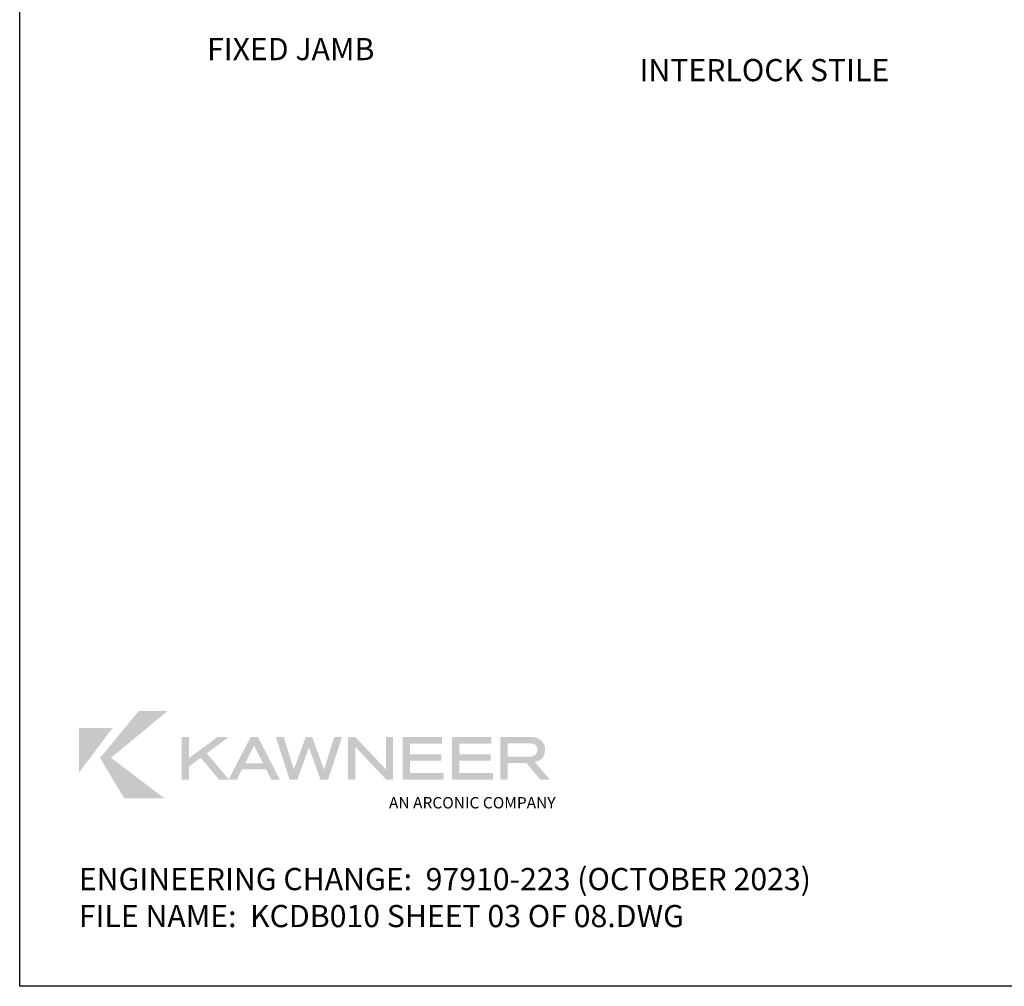
# Model space of a CAD drawing. Extents: x 0 to 98.3, y 0 to 63.3.
# Drawn here: x 0 to 16.6, y 0 to 16.3 of the extents above; entities that cross this region are included whole.
import ezdxf
from ezdxf.enums import TextEntityAlignment as Align

# ---------------------------------------------------------------- set-up
doc = ezdxf.new("R2010")
doc.units = 0
doc.header["$MEASUREMENT"] = 0
doc.layers.get('0').update_dxf_attribs({"color": 4, "linetype": 'CONTINUOUS'})
for name, color, linetype in [('FORMAT', 7, 'CONTINUOUS'), ('Kawneer Logo-English', 7, 'CONTINUOUS'), ('TEXT', 3, 'CONTINUOUS')]:
    doc.layers.add(name, color=color, linetype=linetype)
doc.styles.get("Standard").update_dxf_attribs({"font": 'arial.ttf'})

# ---------------------------------------------------------------- blocks, each defined once
blk = doc.blocks.new('Kawneer Logo English')
at = {"layer": 'Kawneer Logo-English'}
for points in [[(0.2706, 0.0336), (0.2688, 0.035), (0.2633, 0.0391), (0.255, 0.0454), (0.2442, 0.0536), (0.2314, 0.0633), (0.2173, 0.0741), (0.202, 0.0857), (0.1863, 0.0976), (0.1706, 0.1096), (0.1553, 0.1211), (0.1411, 0.132), (0.1285, 0.1417), (0.1176, 0.15), (0.1094, 0.1563), (0.1041, 0.1604), (0.1023, 0.1619), (0.1044, 0.1637), (0.1101, 0.1683), (0.1189, 0.1757), (0.1304, 0.1851), (0.1439, 0.1963), (0.159, 0.2087), (0.1751, 0.2221), (0.1917, 0.2359), (0.2083, 0.2496), (0.2244, 0.2628), (0.2395, 0.2753), (0.253, 0.2864), (0.2644, 0.2959), (0.2731, 0.3031), (0.2788, 0.3078), (0.2808, 0.3095), (0.2799, 0.3095), (0.277, 0.3096), (0.2725, 0.3096), (0.2666, 0.3096), (0.2597, 0.3096), (0.252, 0.3096), (0.2438, 0.3096), (0.2352, 0.3096), (0.2267, 0.3096), (0.2184, 0.3095), (0.2106, 0.3095), (0.2037, 0.3095), (0.1979, 0.3095), (0.1933, 0.3095), (0.1904, 0.3095), (0.1894, 0.3095), (0.188, 0.3078), (0.1841, 0.303), (0.1781, 0.2958), (0.1702, 0.2862), (0.161, 0.2751), (0.1507, 0.2625), (0.1396, 0.2491), (0.1283, 0.2352), (0.1169, 0.2214), (0.1059, 0.208), (0.0955, 0.1955), (0.0863, 0.1843), (0.0785, 0.1748), (0.0724, 0.1675), (0.0686, 0.1627), (0.0672, 0.1612), (0.068, 0.1597), (0.0704, 0.1556), (0.0743, 0.1493), (0.0791, 0.1412), (0.0849, 0.1315), (0.0913, 0.1208), (0.0982, 0.1092), (0.1053, 0.0973), (0.1124, 0.0855), (0.1193, 0.0739), (0.1257, 0.0632), (0.1315, 0.0535), (0.1364, 0.0454), (0.1402, 0.0391), (0.1426, 0.035), (0.1435, 0.0336)], [(0.0002, 0.2564), (0, 0.1137), (0.0012, 0.1153), (0.0046, 0.1197), (0.0099, 0.1268), (0.0167, 0.136), (0.0248, 0.1468), (0.0339, 0.1588), (0.0435, 0.1717), (0.0535, 0.185), (0.0634, 0.1984), (0.073, 0.2112), (0.0821, 0.2234), (0.0902, 0.2342), (0.097, 0.2433), (0.1022, 0.2503), (0.1057, 0.2549), (0.1069, 0.2565)], [(0.8092, 0.2278), (0.7789, 0.1309), (0.7782, 0.1288), (0.7776, 0.127), (0.7771, 0.1253), (0.7767, 0.1238), (0.7764, 0.1249), (0.7761, 0.126), (0.7759, 0.1268), (0.7758, 0.1272), (0.7756, 0.128), (0.7751, 0.1292), (0.774, 0.1323), (0.7721, 0.1373), (0.7698, 0.1436), (0.7671, 0.1512), (0.764, 0.1596), (0.7606, 0.1686), (0.7573, 0.1779), (0.7539, 0.1872), (0.7506, 0.1962), (0.7475, 0.2046), (0.7448, 0.2122), (0.7424, 0.2185), (0.7406, 0.2235), (0.7395, 0.2266), (0.7391, 0.2278), (0.7191, 0.2278), (0.6843, 0.1336), (0.6832, 0.1306), (0.6824, 0.1282), (0.6817, 0.1261), (0.6812, 0.1241), (0.6809, 0.1251), (0.6805, 0.1262), (0.6802, 0.1273), (0.6799, 0.1287), (0.6795, 0.1298), (0.6785, 0.1329), (0.677, 0.1378), (0.675, 0.1442), (0.6726, 0.1516), (0.67, 0.16), (0.6672, 0.169), (0.6643, 0.1782), (0.6614, 0.1875), (0.6586, 0.1964), (0.656, 0.2047), (0.6536, 0.2123), (0.6516, 0.2186), (0.6501, 0.2235), (0.6491, 0.2266), (0.6488, 0.2278), (0.6238, 0.2278), (0.6676, 0.0927), (0.6923, 0.0927), (0.726, 0.1855), (0.727, 0.1883), (0.7278, 0.1906), (0.7285, 0.1928), (0.729, 0.1947), (0.7299, 0.1922), (0.7307, 0.1894), (0.7318, 0.1863), (0.7331, 0.1827), (0.7655, 0.0927), (0.7896, 0.0927), (0.8341, 0.2278), (0.8306, 0.2278)], [(0.9726, 0.2278), (0.9726, 0.1355), (0.973, 0.1265), (0.973, 0.1255), (0.9731, 0.1238), (0.9717, 0.1254), (0.9711, 0.1263), (0.9642, 0.1339), (0.8756, 0.2278), (0.853, 0.2278), (0.853, 0.0927), (0.8757, 0.0927), (0.8757, 0.1928), (0.8757, 0.1931), (0.8756, 0.194), (0.8755, 0.1953), (0.8754, 0.1968), (0.8756, 0.1965), (0.8757, 0.1963), (0.8765, 0.1955), (0.8782, 0.1936), (0.8798, 0.1918), (0.8805, 0.1909), (0.8816, 0.1898), (0.8845, 0.1867), (0.8892, 0.1819), (0.8952, 0.1756), (0.9021, 0.1681), (0.91, 0.1598), (0.9184, 0.151), (0.9272, 0.1418), (0.9358, 0.1326), (0.9442, 0.1237), (0.9521, 0.1154), (0.9591, 0.108), (0.965, 0.1017), (0.9696, 0.0969), (0.9726, 0.0938), (0.9736, 0.0927), (0.9952, 0.0927), (0.9952, 0.2278), (0.9927, 0.2278)], [(1.0494, 0.1526), (1.0512, 0.1526), (1.0549, 0.1526), (1.0602, 0.1526), (1.0668, 0.1526), (1.0744, 0.1526), (1.0827, 0.1526), (1.0915, 0.1526), (1.1006, 0.1526), (1.1095, 0.1526), (1.1182, 0.1526), (1.1262, 0.1526), (1.1334, 0.1526), (1.1396, 0.1526), (1.1442, 0.1526), (1.1472, 0.1526), (1.1482, 0.1526), (1.1482, 0.173), (1.1472, 0.173), (1.1442, 0.173), (1.1396, 0.173), (1.1335, 0.173), (1.1262, 0.173), (1.1182, 0.173), (1.1095, 0.173), (1.1006, 0.173), (1.0915, 0.173), (1.0827, 0.173), (1.0744, 0.173), (1.0668, 0.173), (1.0602, 0.173), (1.0549, 0.173), (1.0512, 0.173), (1.0494, 0.173), (1.0494, 0.1754), (1.0494, 0.1794), (1.0494, 0.1844), (1.0494, 0.1899), (1.0494, 0.1953), (1.0494, 0.2003), (1.0494, 0.2043), (1.0494, 0.2067), (1.0512, 0.2067), (1.055, 0.2067), (1.0605, 0.2067), (1.0672, 0.2067), (1.075, 0.2067), (1.0835, 0.2067), (1.0925, 0.2067), (1.1019, 0.2067), (1.1111, 0.2067), (1.12, 0.2067), (1.1283, 0.2067), (1.1356, 0.2067), (1.1419, 0.2067), (1.1466, 0.2067), (1.1497, 0.2067), (1.1508, 0.2067), (1.1508, 0.2278), (1.1483, 0.2278), (1.0259, 0.2278), (1.0259, 0.0927), (1.1556, 0.0927), (1.1556, 0.1137), (1.1545, 0.1137), (1.1512, 0.1137), (1.1462, 0.1137), (1.1397, 0.1137), (1.1319, 0.1137), (1.1232, 0.1137), (1.1139, 0.1137), (1.1043, 0.1137), (1.0945, 0.1137), (1.0851, 0.1137), (1.0761, 0.1137), (1.0679, 0.1137), (1.0609, 0.1137), (1.0552, 0.1137), (1.0513, 0.1137), (1.0494, 0.1137), (1.0494, 0.1164), (1.0494, 0.1209), (1.0494, 0.1267), (1.0494, 0.1331), (1.0494, 0.1395), (1.0494, 0.1453), (1.0494, 0.1499)], [(1.2056, 0.1526), (1.2075, 0.1526), (1.2112, 0.1526), (1.2165, 0.1526), (1.223, 0.1526), (1.2306, 0.1526), (1.239, 0.1526), (1.2478, 0.1526), (1.2568, 0.1526), (1.2658, 0.1526), (1.2744, 0.1526), (1.2826, 0.1526), (1.2897, 0.1526), (1.2958, 0.1526), (1.3005, 0.1526), (1.3035, 0.1526), (1.3045, 0.1526), (1.3045, 0.173), (1.3035, 0.173), (1.3005, 0.173), (1.2958, 0.173), (1.2897, 0.173), (1.2826, 0.173), (1.2744, 0.173), (1.2658, 0.173), (1.2568, 0.173), (1.2478, 0.173), (1.239, 0.173), (1.2306, 0.173), (1.223, 0.173), (1.2165, 0.173), (1.2112, 0.173), (1.2075, 0.173), (1.2056, 0.173), (1.2056, 0.1754), (1.2056, 0.1794), (1.2056, 0.1844), (1.2056, 0.1899), (1.2056, 0.1953), (1.2056, 0.2003), (1.2056, 0.2043), (1.2056, 0.2067), (1.2075, 0.2067), (1.2113, 0.2067), (1.2167, 0.2067), (1.2234, 0.2067), (1.2313, 0.2067), (1.2397, 0.2067), (1.2489, 0.2067), (1.2581, 0.2067), (1.2674, 0.2067), (1.2762, 0.2067), (1.2845, 0.2067), (1.2919, 0.2067), (1.2981, 0.2067), (1.3029, 0.2067), (1.306, 0.2067), (1.3071, 0.2067), (1.3071, 0.2278), (1.3046, 0.2278), (1.1822, 0.2278), (1.1822, 0.0927), (1.3119, 0.0927), (1.3119, 0.1137), (1.3107, 0.1137), (1.3075, 0.1137), (1.3024, 0.1137), (1.2959, 0.1137), (1.2882, 0.1137), (1.2795, 0.1137), (1.2702, 0.1137), (1.2605, 0.1137), (1.2508, 0.1137), (1.2413, 0.1137), (1.2324, 0.1137), (1.2242, 0.1137), (1.2172, 0.1137), (1.2115, 0.1137), (1.2076, 0.1137), (1.2056, 0.1137), (1.2056, 0.1164), (1.2056, 0.1209), (1.2056, 0.1267), (1.2056, 0.1331), (1.2056, 0.1395), (1.2056, 0.1453), (1.2056, 0.1499)]]:
    blk.add_hatch(color=256, dxfattribs=at).paths.add_polyline_path(points)
h = blk.add_hatch(color=256, dxfattribs=at)
h.paths.add_polyline_path([(0.527, 0.1446), (0.529, 0.1487), (0.5323, 0.1552), (0.5365, 0.1634), (0.541, 0.1723), (0.5453, 0.1808), (0.5491, 0.1882), (0.5516, 0.1932), (0.5526, 0.1952), (0.5528, 0.1958), (0.5534, 0.1971), (0.5542, 0.199), (0.555, 0.2013), (0.5555, 0.2001), (0.5561, 0.1989), (0.5567, 0.1975), (0.5575, 0.1959), (0.5583, 0.1943), (0.5606, 0.1896), (0.564, 0.1829), (0.568, 0.1749), (0.5724, 0.1662), (0.5766, 0.1578), (0.5803, 0.1503), (0.5831, 0.1446), (0.5791, 0.1446), (0.5725, 0.1446), (0.5642, 0.1446), (0.555, 0.1446), (0.5459, 0.1446), (0.5376, 0.1446), (0.5311, 0.1446)], flags=16)
h.paths.add_polyline_path([(0.5657, 0.2278), (0.5444, 0.2278), (0.4748, 0.0934), (0.473, 0.0956), (0.47, 0.0991), (0.4661, 0.1037), (0.4616, 0.1091), (0.4563, 0.1153), (0.4507, 0.122), (0.4448, 0.1291), (0.4387, 0.1362), (0.4327, 0.1433), (0.4269, 0.1502), (0.4215, 0.1567), (0.4165, 0.1626), (0.4123, 0.1675), (0.4089, 0.1715), (0.4065, 0.1744), (0.4053, 0.1758), (0.4067, 0.1769), (0.4094, 0.1789), (0.4132, 0.1817), (0.4179, 0.1852), (0.4232, 0.1891), (0.4291, 0.1935), (0.4353, 0.1982), (0.4416, 0.2029), (0.4479, 0.2076), (0.454, 0.2121), (0.4596, 0.2163), (0.4646, 0.22), (0.4689, 0.2232), (0.4721, 0.2256), (0.4743, 0.2272), (0.475, 0.2278), (0.4674, 0.2278), (0.4396, 0.2278), (0.4386, 0.227), (0.4359, 0.2251), (0.4318, 0.2221), (0.4264, 0.2181), (0.4201, 0.2133), (0.4129, 0.208), (0.4051, 0.2023), (0.397, 0.1963), (0.3889, 0.1904), (0.3809, 0.1845), (0.3733, 0.1788), (0.3663, 0.1737), (0.3602, 0.1691), (0.355, 0.1654), (0.3513, 0.1626), (0.3491, 0.161), (0.3491, 0.1631), (0.3491, 0.1663), (0.3491, 0.1703), (0.3491, 0.175), (0.3491, 0.1802), (0.3491, 0.1858), (0.3491, 0.1917), (0.3491, 0.1975), (0.3491, 0.2033), (0.3491, 0.2088), (0.3491, 0.214), (0.3491, 0.2185), (0.3491, 0.2223), (0.3491, 0.2252), (0.3491, 0.2271), (0.3491, 0.2278), (0.3258, 0.2278), (0.3258, 0.0927), (0.3487, 0.0927), (0.3487, 0.0944), (0.3487, 0.0988), (0.3487, 0.1052), (0.3487, 0.1126), (0.3487, 0.12), (0.3487, 0.1267), (0.3487, 0.1318), (0.3487, 0.1343), (0.3507, 0.1357), (0.3549, 0.1388), (0.3605, 0.1429), (0.3669, 0.1476), (0.3733, 0.1523), (0.3792, 0.1566), (0.3837, 0.1599), (0.3862, 0.1618), (0.3873, 0.1604), (0.3895, 0.1578), (0.3925, 0.1542), (0.3965, 0.1495), (0.4009, 0.1443), (0.4058, 0.1384), (0.4109, 0.1322), (0.4162, 0.126), (0.4216, 0.1196), (0.4266, 0.1137), (0.4313, 0.108), (0.4355, 0.1029), (0.4391, 0.0987), (0.4418, 0.0955), (0.4436, 0.0934), (0.4442, 0.0927), (0.4743, 0.0927), (0.4754, 0.0927), (0.5008, 0.0927), (0.5015, 0.094), (0.5032, 0.0973), (0.5055, 0.1021), (0.5083, 0.1077), (0.5111, 0.1135), (0.5137, 0.1186), (0.5157, 0.1226), (0.5167, 0.1248), (0.518, 0.1248), (0.5207, 0.1248), (0.5246, 0.1248), (0.5296, 0.1248), (0.5353, 0.1248), (0.5415, 0.1248), (0.5482, 0.1248), (0.5551, 0.1248), (0.562, 0.1248), (0.5688, 0.1248), (0.575, 0.1248), (0.5807, 0.1248), (0.5856, 0.1248), (0.5896, 0.1248), (0.5923, 0.1248), (0.5936, 0.1248), (0.5946, 0.1226), (0.5966, 0.1186), (0.5992, 0.1135), (0.602, 0.1077), (0.6048, 0.1021), (0.6071, 0.0973), (0.6088, 0.094), (0.6094, 0.0927), (0.6364, 0.0927), (0.5672, 0.2278)])
h = blk.add_hatch(color=256, dxfattribs=at)
h.paths.add_polyline_path([(1.3584, 0.1651), (1.3584, 0.168), (1.3584, 0.1729), (1.3584, 0.1792), (1.3584, 0.1862), (1.3584, 0.1931), (1.3584, 0.1995), (1.3584, 0.2044), (1.3584, 0.2072), (1.3599, 0.2072), (1.3627, 0.2072), (1.3664, 0.2072), (1.3711, 0.2072), (1.3764, 0.2072), (1.3823, 0.2072), (1.3883, 0.2072), (1.3946, 0.2072), (1.4008, 0.2072), (1.4067, 0.2072), (1.4123, 0.2072), (1.4173, 0.2072), (1.4214, 0.2072), (1.4245, 0.2072), (1.4266, 0.2072), (1.4273, 0.2072), (1.431, 0.2071), (1.4343, 0.2069), (1.4359, 0.2067), (1.4374, 0.2064), (1.4389, 0.2061), (1.4404, 0.2056), (1.4417, 0.2051), (1.443, 0.2045), (1.4442, 0.2037), (1.4454, 0.2029), (1.4466, 0.2018), (1.4476, 0.2007), (1.4486, 0.1993), (1.4495, 0.1978), (1.4504, 0.1961), (1.4511, 0.1945), (1.4516, 0.193), (1.452, 0.1914), (1.4522, 0.19), (1.4524, 0.1887), (1.4524, 0.1875), (1.4525, 0.1863), (1.4524, 0.1845), (1.4522, 0.1828), (1.4519, 0.181), (1.4514, 0.1794), (1.4508, 0.1779), (1.4501, 0.1765), (1.4493, 0.1751), (1.4483, 0.1737), (1.447, 0.1723), (1.4457, 0.1711), (1.4443, 0.17), (1.4428, 0.169), (1.4412, 0.1682), (1.4396, 0.1675), (1.4379, 0.1669), (1.4361, 0.1665), (1.4342, 0.166), (1.4324, 0.1657), (1.4304, 0.1655), (1.4285, 0.1654), (1.4244, 0.1652), (1.4202, 0.1651), (1.4177, 0.1651), (1.4111, 0.1651), (1.4018, 0.1651), (1.391, 0.1651), (1.38, 0.1651), (1.37, 0.1651), (1.3623, 0.1651)], flags=16)
h.paths.add_polyline_path([(1.4438, 0.1486), (1.4469, 0.1492), (1.4495, 0.1499), (1.4519, 0.1506), (1.454, 0.1515), (1.4559, 0.1522), (1.4576, 0.153), (1.4591, 0.154), (1.4606, 0.1549), (1.4621, 0.1558), (1.4634, 0.1569), (1.4647, 0.158), (1.4659, 0.1591), (1.467, 0.1602), (1.468, 0.1613), (1.4689, 0.1626), (1.4699, 0.1637), (1.4706, 0.1649), (1.4715, 0.1662), (1.4721, 0.1674), (1.4728, 0.1686), (1.4733, 0.1699), (1.4738, 0.1711), (1.4743, 0.1724), (1.4747, 0.1737), (1.4754, 0.1761), (1.4758, 0.1785), (1.4762, 0.1808), (1.4765, 0.1831), (1.4766, 0.1851), (1.4767, 0.1871), (1.4766, 0.1889), (1.4765, 0.1906), (1.4764, 0.1924), (1.4761, 0.1941), (1.4758, 0.1958), (1.4756, 0.1974), (1.4751, 0.199), (1.4746, 0.2006), (1.4742, 0.2021), (1.4735, 0.2036), (1.473, 0.2051), (1.4722, 0.2065), (1.4715, 0.2079), (1.4706, 0.2092), (1.4698, 0.2105), (1.4689, 0.2118), (1.4679, 0.213), (1.4669, 0.2141), (1.4658, 0.2154), (1.4647, 0.2164), (1.4635, 0.2174), (1.4622, 0.2184), (1.461, 0.2194), (1.4596, 0.2203), (1.4583, 0.2211), (1.4568, 0.222), (1.4554, 0.2227), (1.4538, 0.2234), (1.4523, 0.224), (1.4507, 0.2246), (1.4491, 0.2251), (1.4473, 0.2256), (1.4452, 0.2262), (1.4433, 0.2265), (1.4411, 0.2269), (1.4389, 0.2272), (1.4364, 0.2274), (1.4335, 0.2276), (1.43, 0.2277), (1.4261, 0.2278), (1.426, 0.2278), (1.3349, 0.2278), (1.3349, 0.0927), (1.3586, 0.0927), (1.3586, 0.0947), (1.3586, 0.1001), (1.3586, 0.108), (1.3586, 0.117), (1.3586, 0.1263), (1.3586, 0.1348), (1.3586, 0.1413), (1.3586, 0.1448), (1.3623, 0.1448), (1.3694, 0.1448), (1.3787, 0.1448), (1.389, 0.1448), (1.3993, 0.1448), (1.4082, 0.1448), (1.4147, 0.1448), (1.4177, 0.1448), (1.4201, 0.142), (1.4252, 0.136), (1.4323, 0.1276), (1.4403, 0.1181), (1.4482, 0.1087), (1.455, 0.1006), (1.4599, 0.0948), (1.4618, 0.0927), (1.4925, 0.0927), (1.4907, 0.0948), (1.4856, 0.1005), (1.4785, 0.1088), (1.4701, 0.1183), (1.4615, 0.1282), (1.4536, 0.1373), (1.4474, 0.1445)])
at = {"layer": 'Kawneer Logo-English', "insert": (1.5101, 0.0373), "char_height": 0.036, "attachment_point": 3}
blk.add_mtext_dynamic_manual_height_columns('{\\fArial TUR|b0|i0|c0|p34;\\T1.05;AN ARCONIC COMPANY}', width=0.61259, gutter_width=1, heights=[0], dxfattribs=at)

msp = doc.modelspace()

# ---------------------------------------------------------------- linework, layer by layer
at = {"layer": 'FORMAT'}
msp.add_lwpolyline([(98.271051, 0), (0, 0), (0, 63.257359)], dxfattribs=at)

# ---------------------------------------------------------------- block references
at = {"xscale": 5.337000000000001, "yscale": 5.337000000000001, "zscale": 5.337000000000001}
msp.add_blockref('Kawneer Logo English', (1, 3), dxfattribs=at)

# ---------------------------------------------------------------- texts
at = {"layer": 'TEXT', "linetype": 'Continuous'}
for s, p in [('FIXED JAMB', (4.582347, 15.655299)), ('INTERLOCK STILE', (12.589844, 15.299643))]:
    msp.add_text(s, height=0.375, dxfattribs=at).set_placement(p, align=Align.CENTER)
at = {"layer": 'TEXT', "insert": (1, 2), "char_height": 0.375, "attachment_point": 1}
msp.add_mtext_dynamic_manual_height_columns('ENGINEERING CHANGE:  97910-223 (OCTOBER 2023)\\PFILE NAME:  KCDB010 SHEET 03 OF 08.DWG', width=15.45718689, gutter_width=1.25, heights=[0], dxfattribs=at)

doc.saveas('drawing.dxf')
